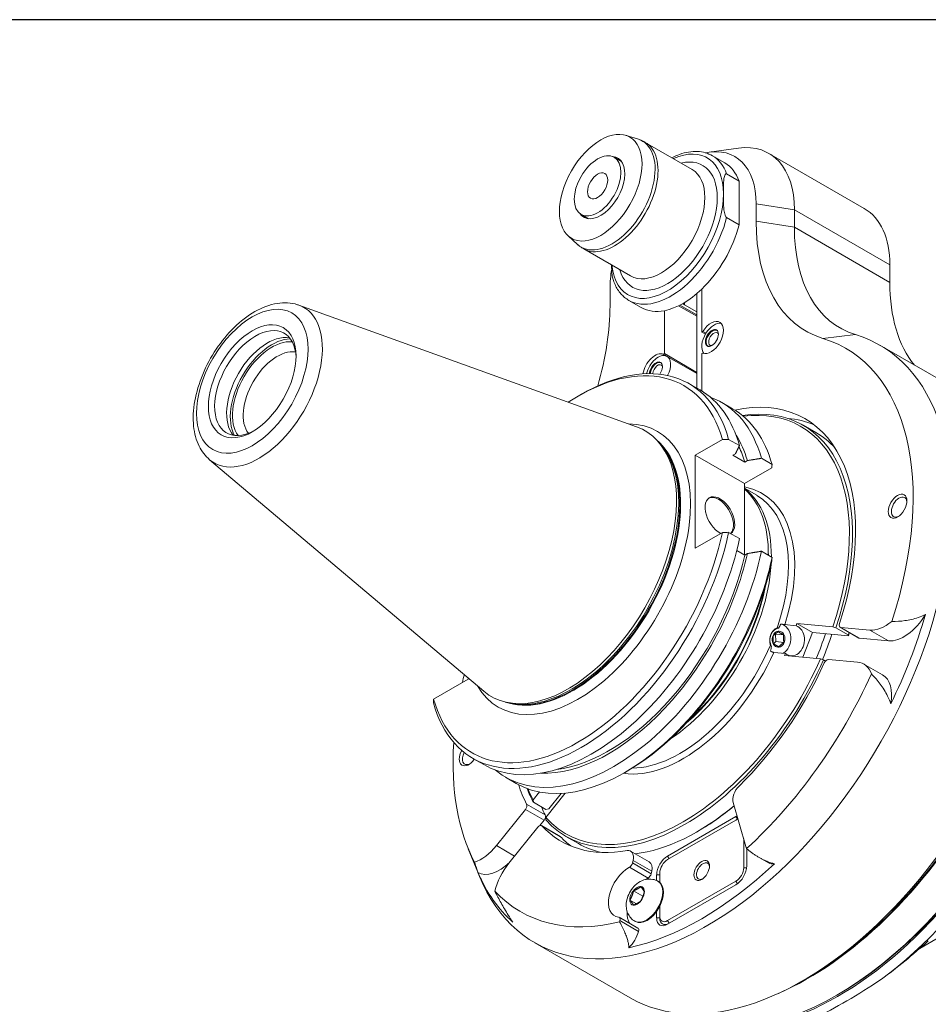
# Model space of a CAD drawing. Units: inches. Extents: x 0.6 to 26.9, y 0.6 to 20.6.
# Drawn here: x 21.9 to 25, y 17.3 to 20.6 of the extents above; entities that cross this region are included whole.
import ezdxf

# ---------------------------------------------------------------- set-up
doc = ezdxf.new("R2010")
doc.units = ezdxf.units.IN
doc.header["$LTSCALE"] = 2.5
doc.header["$MEASUREMENT"] = 0
doc.layers.get('0').update_dxf_attribs({"lineweight": 25})
doc.layers.add('L', color=7, linetype='Continuous', lineweight=18)

# ---------------------------------------------------------------- blocks, each defined once
blk = doc.blocks.new('Borders A PLAIN')
at = {"layer": 'L', "color": 7, "linetype": 'Continuous', "lineweight": 25}
blk.add_line((10.7492, 8.2483), (0.2492, 8.2483), dxfattribs=at)

msp = doc.modelspace()

# ---------------------------------------------------------------- linework, layer by layer
at = {"layer": 'L'}
for p, q in [((23.9691, 20.2322), (24.0104, 20.219)), ((24.1909, 20.1179), (24.0336, 20.2087)), ((24.2481, 20.1757), (24.3463, 20.1891)), ((23.9537, 20.144), (23.9289, 20.1584)), ((24.3008, 20.1396), (24.2591, 20.1638)), ((24.4486, 20.1716), (24.7692, 19.9865)), ((24.3067, 20.1026), (24.3485, 20.0785)), ((24.3485, 19.9319), (24.3485, 20.0785)), ((24.5343, 19.9823), (24.4059, 20.0022)), ((24.4059, 20.0022), (24.4059, 19.9434)), ((24.5343, 19.9823), (24.8548, 19.7973)), ((24.5343, 19.9235), (24.5343, 19.9823)), ((23.843, 19.9522), (23.8181, 19.9666)), ((24.3485, 19.9319), (24.3067, 19.956)), ((24.4059, 19.9434), (24.5343, 19.9235)), ((24.8548, 19.7384), (24.5343, 19.9235)), ((23.7743, 19.8948), (23.8064, 19.8657)), ((23.9842, 19.7599), (23.8269, 19.8507)), ((24.8548, 19.7384), (24.8548, 19.7973)), ((23.9153, 19.6601), (23.9153, 19.7189)), ((24.2232, 19.5712), (24.2232, 19.7156)), ((24.2068, 19.7007), (24.2068, 19.383)), ((22.8704, 19.6619), (24.0042, 19.2532)), ((24.0203, 19.6538), (23.9786, 19.6779)), ((24.1455, 19.6596), (24.2068, 19.6243)), ((24.1501, 19.662), (24.2068, 19.6293)), ((24.1658, 19.663), (24.1658, 19.6708)), ((24.2068, 19.6393), (24.1658, 19.663)), ((24.0979, 19.6432), (24.0979, 19.4989)), ((24.2269, 19.5734), (24.2232, 19.5712)), ((24.2232, 19.5712), (24.2355, 19.5642)), ((24.2269, 19.5734), (24.2374, 19.5673)), ((24.7394, 19.5629), (24.6295, 19.5503)), ((25.142, 19.3423), (24.8214, 19.5274)), ((24.0979, 19.4989), (24.0942, 19.4968)), ((24.1047, 19.4908), (24.0942, 19.4968)), ((24.2068, 19.4361), (24.0979, 19.4989)), ((24.2068, 19.4319), (24.1066, 19.4898)), ((24.2232, 19.4989), (24.2269, 19.501)), ((24.2232, 19.3734), (24.2232, 19.4989)), ((24.1811, 19.3979), (24.2175, 19.3768)), ((23.8075, 19.3559), (23.8178, 19.3619)), ((24.2911, 19.3343), (24.3269, 19.3136)), ((24.5644, 19.2581), (24.6062, 19.234)), ((24.0838, 19.1956), (24.0763, 19.204)), ((24.2924, 19.2107), (24.2012, 19.1581)), ((24.3134, 19.2109), (24.3498, 19.1899)), ((24.2012, 18.8458), (24.2012, 19.1581)), ((24.2012, 19.1581), (24.367, 19.0624)), ((24.3364, 19.1628), (24.3279, 19.1579)), ((24.3279, 19.1579), (24.3679, 19.1348)), ((22.5705, 19.1425), (23.4913, 18.3649)), ((24.3679, 19.1348), (24.3764, 19.1397)), ((24.4234, 19.1474), (24.4593, 19.1267)), ((24.459, 19.1155), (24.367, 19.0624)), ((24.367, 19.0624), (24.367, 18.823)), ((24.367, 19.0465), (24.4078, 19.023)), ((24.2012, 18.8458), (24.2924, 18.8984)), ((24.3498, 18.8776), (24.3134, 18.8986)), ((24.3679, 18.8224), (24.3408, 18.8381)), ((24.3764, 18.8274), (24.3679, 18.8224)), ((24.4593, 18.8144), (24.4234, 18.8351)), ((24.4469, 18.8216), (24.4469, 18.8264)), ((24.5017, 18.5885), (24.5403, 18.585)), ((24.5403, 18.585), (24.5431, 18.5922)), ((24.5431, 18.5922), (24.6638, 18.5814)), ((24.5431, 18.5922), (24.5953, 18.5621)), ((24.4711, 18.5569), (24.4704, 18.5573)), ((24.4979, 18.5545), (24.4711, 18.5569)), ((24.4723, 18.5315), (24.4711, 18.5569)), ((24.5953, 18.5621), (24.5631, 18.4791)), ((24.716, 18.5513), (24.5953, 18.5621)), ((24.6638, 18.5814), (24.6736, 18.578)), ((24.6736, 18.578), (24.7153, 18.5539)), ((24.6881, 18.5797), (24.7507, 18.5436)), ((24.6903, 18.5791), (24.7877, 18.5704)), ((24.7529, 18.5429), (24.6903, 18.5791)), ((24.7877, 18.5704), (24.8503, 18.5342)), ((24.4643, 18.5244), (24.4723, 18.5315)), ((24.4991, 18.5291), (24.4723, 18.5315)), ((24.7153, 18.5539), (24.716, 18.5513)), ((24.8503, 18.5342), (24.7529, 18.5429)), ((24.5041, 18.4918), (24.4656, 18.4953)), ((24.5013, 18.4846), (24.5041, 18.4918)), ((24.622, 18.4738), (24.5013, 18.4846)), ((24.6318, 18.4704), (24.622, 18.4738)), ((24.6388, 18.4663), (24.6318, 18.4704)), ((24.7459, 18.4628), (24.6485, 18.4715)), ((24.8302, 18.4199), (24.7676, 18.4561)), ((23.3225, 18.3384), (23.4389, 18.4056)), ((23.4389, 18.4092), (23.4389, 18.4056)), ((23.581, 18.3248), (23.57, 18.3271)), ((23.4545, 18.1394), (23.4909, 18.1184)), ((23.9732, 18.0967), (23.9637, 18.0912)), ((23.5645, 18.0759), (23.6004, 18.0552)), ((23.6574, 18.0004), (23.6782, 18.0264)), ((23.6581, 17.9917), (23.6574, 18.0004)), ((23.7647, 18.0226), (23.6991, 17.941)), ((23.7508, 18.0216), (23.7096, 17.9702)), ((23.5335, 17.8463), (23.6309, 17.9674)), ((23.6309, 17.9674), (23.6935, 17.9313)), ((23.6978, 17.9493), (23.6351, 17.9854)), ((23.6998, 17.9676), (23.6581, 17.9917)), ((23.7096, 17.9702), (23.6998, 17.9676)), ((24.3287, 17.9908), (24.3716, 17.8428)), ((23.6935, 17.9313), (23.6791, 17.9133)), ((23.6991, 17.941), (23.6998, 17.9323)), ((24.1084, 17.8113), (24.3381, 17.9439)), ((24.1084, 17.7992), (24.3381, 17.9318)), ((24.3381, 17.9439), (24.3433, 17.9348)), ((24.3433, 17.9348), (24.3381, 17.9318)), ((23.6727, 17.908), (23.5752, 17.7868)), ((23.6853, 17.9134), (23.7479, 17.8772)), ((23.7491, 17.8763), (23.6864, 17.9125)), ((24.2128, 17.8957), (24.2076, 17.8926)), ((23.7672, 17.8773), (23.8089, 17.8532)), ((24.3642, 17.8685), (24.3642, 17.7721)), ((23.4389, 17.8358), (23.4764, 17.7441)), ((23.5946, 17.811), (23.5335, 17.8463)), ((24.3746, 17.836), (24.3746, 17.7781)), ((23.9845, 17.8276), (24.0471, 17.7914)), ((23.9906, 17.7881), (23.9925, 17.7967)), ((23.9925, 17.7967), (24.0551, 17.7605)), ((24.1136, 17.8022), (24.1084, 17.8113)), ((24.4475, 17.7883), (24.4166, 17.8061)), ((23.9802, 17.7734), (24.0429, 17.7372)), ((24.0532, 17.752), (23.9906, 17.7881)), ((24.3742, 17.7721), (24.3642, 17.7721)), ((24.0551, 17.7605), (24.0532, 17.752)), ((24.0718, 17.7288), (24.0718, 17.748)), ((24.0718, 17.748), (24.0823, 17.748)), ((24.0823, 17.7224), (24.0823, 17.754)), ((24.0782, 17.7253), (24.0762, 17.7265)), ((24.3381, 17.7269), (24.1084, 17.5943)), ((24.3381, 17.7148), (24.1084, 17.5822)), ((24.3381, 17.7269), (24.3431, 17.7182)), ((23.9821, 17.6635), (24.0041, 17.6508)), ((23.9942, 17.6945), (24.0253, 17.6765)), ((24.0253, 17.6765), (24.0208, 17.6648)), ((24.0262, 17.677), (24.0253, 17.6765)), ((24.0943, 17.6886), (24.0943, 17.6898)), ((24.0823, 17.6094), (24.0823, 17.6426)), ((24.0086, 17.5695), (23.946, 17.6056)), ((24.0718, 17.6033), (24.0718, 17.6252)), ((24.0823, 17.6033), (24.0718, 17.6033)), ((24.0823, 17.6094), (24.0823, 17.6033)), ((23.9484, 17.5944), (24.011, 17.5582)), ((24.0007, 17.5911), (23.9986, 17.5923)), ((24.0405, 17.5955), (24.0395, 17.5949)), ((24.1136, 17.5853), (24.1084, 17.5943)), ((24.9556, 17.5012), (25.0792, 17.5725)), ((23.983, 17.335), (23.6625, 17.52)), ((24.5782, 17.4014), (24.5625, 17.3924)), ((24.6826, 17.3472), (24.6773, 17.3442))]:
    msp.add_line(p, q, dxfattribs=at)
for centre, major_axis, ratio in [((23.8839, 20.0564), (-0.0981, -0.17), 0.57735), ((23.8735, 20.0625), (-0.0554, -0.0959), 0.57735), ((23.8735, 20.0625), (-0.024, -0.0416), 0.57735), ((22.7137, 19.4061), (-0.1325, -0.2295), 0.57735), ((22.7137, 19.4061), (0.104, 0.1802), 0.57735), ((24.2573, 19.5516), (0.0155, 0.0269), 0.57735), ((24.8809, 18.9866), (0.0221, 0.0384), 0.57735), ((24.4813, 18.5395), (0.0024, 0.0269), 0.788675), ((24.2232, 17.7631), (0.0185, 0.032), 0.57735), ((24.0061, 17.6775), (-0.0173, -0.03), 0.57735)]:
    msp.add_ellipse(centre, major_axis=major_axis, ratio=ratio, dxfattribs=at)
for centre, major_axis, ratio, start_param, end_param in [((23.9212, 20.0349), (0.1028, 0.178), 0.57735, 3.016585, 6.408193), ((23.9303, 20.0297), (-0.1033, -0.179), 0.57735, 0, 3.141593), ((24.1084, 19.9269), (0.1329, 0.2301), 0.57735, 5.497787, 6.962859), ((24.1606, 19.8606), (0.1735, 0.3005), 0.57735, 5.497787, 6.756681), ((24.242, 19.8136), (0.2067, 0.358), 0.57735, 5.497787, 6.70372), ((23.8839, 20.0564), (0.0572, 0.0991), 0.57735, 2.873218, 6.55156), ((24.1084, 19.9269), (0.1181, 0.2046), 0.57735, 2.636232, 6.788546), ((24.1188, 19.9208), (0.1403, 0.2429), 0.57735, 5.82367, 6.283185), ((24.0875, 19.9389), (0.1033, 0.179), 0.57735, 3.141593, 6.283185), ((24.1606, 19.8967), (0.1403, 0.2429), 0.57735, 5.82367, 6.283185), ((24.1084, 19.9269), (-0.1329, -0.2301), 0.57735, 5.603511, 8.63938), ((24.5625, 19.6285), (0.2067, 0.358), 0.57735, 5.497787, 6.283185), ((24.1188, 19.9208), (-0.1403, -0.2429), 0.57735, 0, 2.030312), ((24.1606, 19.8967), (0.1403, 0.2429), 0.57735, 4.248279, 5.171904), ((24.9749, 20.2718), (-0.4023, -0.6968), 0.57735, 5.497787, 6.416298), ((25.0562, 20.2249), (-0.3691, -0.6393), 0.57735, 5.497787, 6.416298), ((24.1606, 19.8606), (-0.1735, -0.3005), 0.57735, 5.28474, 5.497787), ((24.1606, 19.8967), (-0.1403, -0.2429), 0.57735, 0.46411, 1.106687), ((25.3768, 20.0398), (-0.3691, -0.6393), 0.57735, 5.497787, 6.06954), ((22.736, 19.3932), (-0.1507, -0.2611), 0.57735, 6.179882, 9.528081), ((23.3463, 19.3316), (-0.4023, -0.6968), 0.57735, 1.973236, 2.356194), ((24.1606, 19.8967), (-0.1403, -0.2429), 0.57735, 0, 0.46411), ((22.7241, 19.4001), (-0.0967, -0.1674), 0.57735, 2.393687, 7.031091), ((24.2545, 19.5532), (0.0295, 0.0511), 0.57735, 3.204257, 7.791318), ((24.2594, 19.5504), (-0.0155, -0.0269), 0.57735, 3.208987, 6.215791), ((24.265, 19.5471), (0.0295, 0.0511), 0.57735, 0.177711, 1.508132), ((22.7643, 19.3769), (0.0967, 0.1674), 0.57735, 0.209445, 2.932148), ((22.7799, 19.3678), (0.0989, 0.1713), 0.57735, 0.328223, 2.813369), ((24.242, 18.5237), (0.5795, 1.0037), 0.57735, 2.721058, 6.416298), ((24.265, 19.5471), (-0.0295, -0.0511), 0.57735, 4.649725, 6.105475), ((24.2594, 19.5504), (0.0151, 0.0262), 0.57735, 6.173016, 9.534947), ((24.2636, 19.548), (-0.0122, -0.0211), 0.57735, 2.788802, 6.635976), ((24.1606, 18.5707), (0.5463, 0.9461), 0.57735, 5.062647, 6.416298), ((22.7799, 19.3678), (-0.0938, -0.1624), 0.57735, 3.389176, 6.035602), ((22.7979, 19.3575), (-0.0811, -0.1404), 0.57735, 3.36705, 6.057728), ((23.8075, 18.7746), (0.356, 0.6166), 0.57735, 5.769743, 7.133371), ((23.8178, 18.7686), (0.3633, 0.6292), 0.57735, 5.764152, 7.068583), ((24.0666, 19.4447), (0.0295, 0.0511), 0.57735, 0.062664, 2.14573), ((24.0771, 19.4386), (0.0295, 0.0511), 0.57735, 0.062664, 2.020945), ((24.0771, 19.4386), (0.0295, 0.0511), 0.57735, 4.788704, 6.345849), ((24.0694, 19.4431), (0.0155, 0.0269), 0.57735, 4.550809, 8.582192), ((24.0715, 19.4419), (0.0155, 0.0269), 0.57735, 0.067395, 2.253343), ((24.0715, 19.4419), (0.0151, 0.0262), 0.57735, 6.173016, 8.545893), ((24.0756, 19.4395), (0.0122, 0.0211), 0.57735, 5.930394, 8.532432), ((23.8542, 18.7476), (0.3633, 0.6292), 0.57735, 5.764152, 6.283185), ((23.9278, 18.7051), (0.3633, 0.6292), 0.57735, 5.764152, 6.384691), ((24.1606, 18.5707), (0.4097, 0.7096), 0.57735, 5.0628, 6.764192), ((23.9637, 18.6844), (0.3633, 0.6292), 0.57735, 5.764152, 6.283185), ((24.1658, 18.5677), (0.3986, 0.6904), 0.57735, 5.04833, 6.717325), ((24.1606, 18.5707), (0.3949, 0.684), 0.57735, 5.049025, 6.698624), ((23.8075, 18.7746), (0.2674, 0.4632), 0.57735, 2.822908, 6.60187), ((23.7743, 18.7937), (0.2578, 0.4465), 0.57735, 3.038289, 6.386489), ((24.6773, 18.2724), (0.5684, 0.9845), 0.57735, 3.141593, 6.283185), ((24.6826, 18.2693), (-0.5684, -0.9845), 0.57735, 6.278594, 9.42937), ((24.2232, 18.5345), (0.4097, 0.7096), 0.57735, 0.076519, 0.263348), ((23.911, 18.7148), (0.3427, 0.5936), 0.57735, 5.780564, 5.989088), ((24.2076, 18.5436), (0.3986, 0.6904), 0.57735, 6.102148, 6.283185), ((24.7139, 18.2513), (0.5684, 0.9845), 0.57735, 4.067381, 6.283185), ((23.7908, 18.7842), (0.2556, 0.4427), 0.57735, 3.244882, 6.179896), ((23.7882, 18.7857), (-0.2556, -0.4427), 0.57735, 0.133386, 3.008206), ((23.7839, 18.7882), (0.256, 0.4434), 0.57735, 3.332214, 6.092564), ((24.8025, 3.4762), (27.2578, 0), 0.57735, 1.58874, 1.58951), ((23.911, 18.7148), (0.3369, 0.5836), 0.57735, 5.785547, 5.907588), ((-2.8602, 19.4098), (27.3239, 0), 0.57735, 6.264531, 6.265241), ((24.2841, 18.9541), (-0.0352, 0.0609), 0.57735, 3.191327, 8.694245), ((24.2801, 18.9518), (0.0352, -0.0609), 0.57735, 0.153002, 3.084994), ((24.1606, 18.5707), (0.265, 0.459), 0.57735, 5.070832, 6.485419), ((24.0927, 18.6099), (0.2576, 0.4462), 0.57735, 5.487042, 6.21644), ((24.0823, 18.6159), (0.2578, 0.4465), 0.57735, 5.486342, 6.172658), ((24.1501, 18.5767), (0.2576, 0.4462), 0.57735, 5.034776, 6.283185), ((24.8861, 18.9836), (-0.0185, -0.032), 0.57735, 2.451776, 6.973002), ((23.8178, 18.7686), (-0.3633, -0.6292), 0.57735, 5.764152, 8.373015), ((23.8075, 18.7746), (-0.356, -0.6166), 0.57735, 5.769743, 8.367424), ((24.8025, 3.1639), (-27.2578, 0), 0.57735, 4.730332, 4.731103), ((24.5803, 18.3284), (0.5684, 0.9845), 0.57735, 3.803197, 5.621581), ((23.8542, 18.7476), (-0.3633, -0.6292), 0.57735, 0, 2.08983), ((23.9278, 18.7051), (-0.3633, -0.6292), 0.57735, 6.18168, 8.373015), ((23.911, 18.7148), (-0.3427, -0.5936), 0.57735, 0.294097, 2.073417), ((23.911, 18.7148), (-0.3369, -0.5836), 0.57735, 0.408594, 2.068434), ((23.9637, 18.6844), (-0.3633, -0.6292), 0.57735, 0, 2.08983), ((23.9732, 18.6789), (-0.3565, -0.6176), 0.57735, 0.785398, 2.084672), ((24.5625, 18.3387), (-0.5795, -1.0037), 0.57735, 0, 2.343751), ((24.0927, 18.6099), (0.2576, 0.4462), 0.57735, 3.996348, 5.42843), ((-2.8602, 19.0975), (27.3239, 0), 0.57735, 6.264531, 6.265241), ((24.5782, 18.3296), (-0.5684, -0.9845), 0.57735, 0.785398, 2.350585), ((24.6826, 18.2693), (-0.5647, -0.9781), 0.57735, 0.785398, 2.356194), ((24.0875, 18.6129), (-0.2541, -0.4402), 0.57735, 1.019102, 2.122491), ((24.0823, 18.6159), (-0.2578, -0.4465), 0.57735, 1.048649, 2.092943), ((24.9025, 18.6687), (-0.0738, -0.1279), 0.57735, 0.261799, 1.547869), ((24.2232, 18.5345), (0.5718, 0.9904), 0.57735, 4.829214, 5.119163), ((24.4813, 18.5395), (0.0046, 0.0515), 0.788675, 3.63582, 6.20843), ((24.6955, 18.5925), (-0.0074, -0.0128), 0.57735, 5.0628, 6.544985), ((24.8399, 18.7049), (-0.0738, -0.1279), 0.57735, 0.261799, 0.990175), ((24.4813, 18.5395), (0.0033, 0.0368), 0.788675, 0.117876, 1.219917), ((24.5274, 18.5354), (0.0046, 0.0515), 0.788675, 2.647366, 6.075653), ((24.2128, 18.5406), (0.3322, 0.5754), 0.57735, 4.92595, 5.063195), ((24.2232, 18.5345), (0.3396, 0.5881), 0.57735, 4.932256, 5.069245), ((24.2076, 18.5436), (-0.3986, -0.6904), 0.57735, 1.906738, 1.918413), ((24.2128, 18.5406), (-0.3949, -0.684), 0.57735, 1.907432, 1.921801), ((24.4813, 18.5395), (0.0033, 0.0368), 0.788675, 1.219917, 2.32196), ((24.7581, 18.5564), (-0.0074, -0.0128), 0.57735, 0, 0.261799), ((24.1606, 18.5707), (-0.265, -0.459), 0.57735, 0.22187, 1.735952), ((24.1501, 18.5767), (-0.2576, -0.4462), 0.57735, 0.328797, 1.772008), ((24.1606, 18.5707), (-0.3949, -0.684), 0.57735, 6.096222, 8.040945), ((24.1658, 18.5677), (-0.3986, -0.6904), 0.57735, 6.095528, 8.041639), ((24.1606, 18.5707), (-0.4097, -0.7096), 0.57735, 1.115955, 1.743984), ((24.6433, 18.458), (0.0074, 0.0128), 0.57735, 0.261799, 1.743984), ((24.6937, 18.3282), (0.0738, 0.1279), 0.57735, 5.816609, 6.544985), ((24.1606, 18.5707), (0.5463, 0.9461), 0.57735, 4.206853, 4.885729), ((24.1606, 18.5707), (-0.5463, -0.9461), 0.57735, 5.185327, 5.211867), ((24.7564, 18.2921), (0.0738, 0.1279), 0.57735, 5.258915, 6.283185), ((50.5755, 18.044), (-27.2578, 0), 0.57735, 6.264471, 6.265242), ((24.1606, 18.5707), (-0.5463, -0.9461), 0.57735, 5.422722, 5.932927), ((23.4403, 18.1548), (-0.0221, -0.0384), 0.57735, 4.755953, 7.712802), ((23.4455, 18.1518), (-0.0185, -0.032), 0.57735, 4.811908, 6.973002), ((24.1606, 18.5707), (-0.4097, -0.7096), 0.57735, 5.802179, 5.932774), ((24.1658, 18.5677), (-0.3986, -0.6904), 0.57735, 5.849046, 5.947244), ((24.1606, 18.5707), (-0.3949, -0.684), 0.57735, 5.867746, 5.94655), ((24.3588, 18.0181), (-0.0221, -0.0384), 0.57735, 4.257548, 5.77704), ((23.6257, 17.9749), (0.0074, 0.0128), 0.57735, 4.45059, 5.932774), ((24.2232, 18.5345), (-0.4097, -0.7096), 0.57735, 5.876872, 5.932774), ((24.2076, 18.5436), (-0.3986, -0.6904), 0.57735, 0.408705, 1.007484), ((24.2128, 18.5406), (-0.3949, -0.684), 0.57735, 0.785398, 1.00053), ((23.6883, 17.9387), (0.0074, 0.0128), 0.57735, 4.45059, 5.932774), ((24.3381, 17.9017), (0.0258, 0.0448), 0.57735, 0.684306, 0.785398), ((24.3381, 17.9017), (-0.0185, -0.032), 0.57735, 3.659701, 3.926991), ((24.3433, 17.8987), (0.0221, 0.0384), 0.57735, 0.740142, 0.785398), ((23.6779, 17.9006), (0.0074, 0.0128), 0.57735, 6.109997, 7.592182), ((24.1606, 18.5707), (-0.4097, -0.7096), 0.57735, 6.109997, 6.738026), ((23.7405, 17.8645), (0.0074, 0.0128), 0.57735, 6.109997, 6.283185), ((24.2232, 18.5345), (-0.4097, -0.7096), 0.57735, 6.109997, 6.206667), ((23.4813, 17.9205), (0.0738, 0.1279), 0.57735, 3.722214, 4.45059), ((24.2076, 18.5436), (-0.3986, -0.6904), 0.57735, 0, 0.181038), ((23.9624, 17.7893), (0.0221, 0.0384), 0.57735, 5.218534, 6.738026), ((24.4218, 17.8884), (-0.0369, -0.0639), 0.57735, 5.77704, 5.911495), ((24.1084, 17.7691), (0.0258, 0.0448), 0.57735, 0.785398, 2.356194), ((24.1084, 17.7691), (-0.0185, -0.032), 0.57735, 3.926991, 5.497787), ((23.5439, 17.8843), (-0.0738, -0.1279), 0.57735, 0.022927, 1.110605), ((23.6274, 17.7126), (-0.0738, -0.1279), 0.57735, 4.45059, 5.178965), ((23.9779, 17.6937), (-0.048, -0.0831), 0.57735, 3.892675, 6.543302), ((24.2232, 18.5345), (0.5718, 0.9904), 0.57735, 3.620046, 4.233936), ((23.9806, 17.7856), (0.0074, 0.0128), 0.57735, 3.892675, 5.218534), ((24.025, 17.7531), (0.0221, 0.0384), 0.57735, 5.218534, 6.283185), ((24.2274, 17.7606), (-0.0155, -0.0269), 0.57735, 2.447402, 6.977376), ((24.3381, 17.757), (-0.0258, -0.0448), 0.57735, 0.785398, 2.356194), ((24.3381, 17.757), (0.0185, 0.032), 0.57735, 3.926991, 5.497787), ((24.4844, 17.8522), (-0.0369, -0.0639), 0.57735, 0, 0.456898), ((24.2232, 18.5345), (-0.5718, -0.9904), 0.57735, 5.876411, 6.166361), ((24.0405, 17.6576), (-0.048, -0.0831), 0.57735, 3.892675, 4.004628), ((24.0432, 17.7495), (-0.0074, -0.0128), 0.57735, 0.751082, 2.076942), ((24.0374, 17.6594), (0.0388, 0.0671), 0.57735, 3.141593, 6.283185), ((24.0395, 17.6582), (0.0388, 0.0671), 0.57735, 3.141593, 6.283185), ((24.1606, 18.5707), (-0.5463, -0.9461), 0.57735, 6.109845, 6.788721), ((24.0405, 17.6576), (0.038, 0.0658), 0.57735, 4.816399, 5.497787), ((24.0405, 17.6576), (-0.038, -0.0658), 0.57735, 1.407229, 1.674806), ((25.2306, 17.9529), (-0.502, -0.8694), 0.57735, 0.012058, 1.558739), ((25.2411, 17.9469), (-0.502, -0.8694), 0.57735, 0.012058, 1.558739), ((23.9386, 17.5929), (0.0074, 0.0128), 0.57735, 5.14642, 6.540776), ((24.0405, 17.6576), (-0.048, -0.0831), 0.57735, 5.42015, 6.004015), ((24.0405, 17.6576), (0.038, 0.0658), 0.57735, 3.926991, 4.548822), ((24.1084, 17.6244), (-0.0258, -0.0448), 0.57735, 5.497787, 7.068583), ((24.1084, 17.6244), (-0.0185, -0.032), 0.57735, 5.497787, 7.068583), ((24.1136, 17.6214), (-0.0221, -0.0384), 0.57735, 5.497787, 7.068583), ((25.2784, 17.9254), (-0.502, -0.8694), 0.57735, 0.012058, 1.558739), ((23.8994, 17.5868), (0.0369, 0.0639), 0.57735, 5.084079, 5.14642), ((24.0012, 17.5567), (0.0074, 0.0128), 0.57735, 5.14642, 6.283185), ((25.3055, 17.9097), (-0.513, -0.8886), 0.57735, 0.032915, 1.537881), ((23.962, 17.5507), (-0.0369, -0.0639), 0.57735, 1.113898, 2.004828), ((24.9251, 17.8803), (-0.5517, -0.6141), 0.352567, 1.029496, 1.296576), ((25.0036, 18.084), (0.8029, 0.8445), 0.349506, 3.870661, 4.151441)]:
    msp.add_ellipse(centre, major_axis=major_axis, ratio=ratio, start_param=start_param, end_param=end_param, dxfattribs=at)
for points, knots in [([(24.0104, 20.219), (24.012, 20.2185), (24.0136, 20.2179), (24.0167, 20.2167), (24.0183, 20.2161), (24.0214, 20.2148), (24.023, 20.2141), (24.0261, 20.2127), (24.0276, 20.2119), (24.0306, 20.2104), (24.0321, 20.2095), (24.0336, 20.2087)], [5.3727798, 5.3727798, 5.3727798, 5.3727798, 5.3977813, 5.3977813, 5.4227827, 5.4227827, 5.4477842, 5.4477842, 5.4727857, 5.4727857, 5.4977871, 5.4977871, 5.4977871, 5.4977871]), ([(24.2591, 20.1638), (24.2441, 20.1724), (24.2269, 20.1772), (24.1896, 20.1789), (24.1693, 20.1755), (24.1404, 20.1651), (24.1318, 20.1613), (24.1232, 20.157)], [0.7853982, 0.7853982, 0.7853982, 0.7853982, 1.0757229, 1.0757229, 1.3831209, 1.3831209, 1.5118891, 1.5118891, 1.5118891, 1.5118891]), ([(24.3067, 20.1026), (24.3064, 20.1028), (24.306, 20.103), (24.3053, 20.1031), (24.3048, 20.1031), (24.3033, 20.1028), (24.3024, 20.1018), (24.3005, 20.0989), (24.2998, 20.0968), (24.2986, 20.0921), (24.2982, 20.0897), (24.2971, 20.0819), (24.2968, 20.0762), (24.2962, 20.0588), (24.2963, 20.0465), (24.2963, 20.0353)], [-1.8571612, -1.8571612, -1.8571612, -1.8571612, -1.8471555, -1.8471555, -1.8352644, -1.8352644, -1.7951687, -1.7951687, -1.7255361, -1.7255361, -1.6559034, -1.6559034, -1.5166381, -1.5166381, -1.2381075, -1.2381075, -1.2381075, -1.2381075]), ([(24.2963, 20.0353), (24.2963, 20.0242), (24.2962, 20.012), (24.2968, 19.9939), (24.2971, 19.9879), (24.2982, 19.9789), (24.2986, 19.9759), (24.2998, 19.9699), (24.3005, 19.9668), (24.3024, 19.9619), (24.3033, 19.9598), (24.3048, 19.9577), (24.3053, 19.9572), (24.306, 19.9565), (24.3064, 19.9562), (24.3067, 19.956)], [-1.2381075, -1.2381075, -1.2381075, -1.2381075, -0.9595768, -0.9595768, -0.8203115, -0.8203115, -0.7506788, -0.7506788, -0.6810462, -0.6810462, -0.6409505, -0.6409505, -0.6290594, -0.6290594, -0.6190537, -0.6190537, -0.6190537, -0.6190537]), ([(23.8269, 19.8507), (23.8254, 19.8515), (23.824, 19.8524), (23.8211, 19.8543), (23.8197, 19.8552), (23.8169, 19.8572), (23.8155, 19.8582), (23.8128, 19.8602), (23.8115, 19.8613), (23.8089, 19.8634), (23.8076, 19.8646), (23.8064, 19.8657)], [2.3561945, 2.3561945, 2.3561945, 2.3561945, 2.381196, 2.381196, 2.4061974, 2.4061974, 2.4311989, 2.4311989, 2.4562004, 2.4562004, 2.4812018, 2.4812018, 2.4812018, 2.4812018]), ([(23.9251, 19.7488), (23.9244, 19.7512), (23.9238, 19.7536), (23.9228, 19.7589), (23.9224, 19.7619), (23.9213, 19.7709), (23.921, 19.7769), (23.9206, 19.7875), (23.9205, 19.7921), (23.9205, 19.7967)], [-1.779394, -1.779394, -1.779394, -1.779394, -1.7255361, -1.7255361, -1.6559034, -1.6559034, -1.5166381, -1.5166381, -1.4111119, -1.4111119, -1.4111119, -1.4111119]), ([(23.9252, 19.7488), (23.9271, 19.7426), (23.9294, 19.7366), (23.9347, 19.7252), (23.9376, 19.7197), (23.9441, 19.7094), (23.9477, 19.7046), (23.9555, 19.6957), (23.9598, 19.6916), (23.9688, 19.6841), (23.9735, 19.6808), (23.9786, 19.6779)], [3.4403087, 3.4403087, 3.4403087, 3.4403087, 3.5376451, 3.5376451, 3.6349815, 3.6349815, 3.732318, 3.732318, 3.8296544, 3.8296544, 3.9269908, 3.9269908, 3.9269908, 3.9269908]), ([(22.5705, 19.1425), (22.5558, 19.1549), (22.544, 19.1706), (22.5254, 19.2084), (22.5194, 19.2311), (22.5141, 19.282), (22.5155, 19.3106), (22.5259, 19.3694), (22.535, 19.3997), (22.5595, 19.4587), (22.5749, 19.4873), (22.6106, 19.5406), (22.6308, 19.5651), (22.6747, 19.608), (22.6982, 19.6262), (22.747, 19.654), (22.7722, 19.6636), (22.8208, 19.6714), (22.8443, 19.6703), (22.8674, 19.6629), (22.8689, 19.6624), (22.8704, 19.6619)], [2.459498, 2.459498, 2.459498, 2.459498, 2.724714, 2.724714, 3.027984, 3.027984, 3.364799, 3.364799, 3.705168, 3.705168, 4.042387, 4.042387, 4.37907, 4.37907, 4.718352, 4.718352, 5.058547, 5.058547, 5.372889, 5.372889, 5.394484, 5.394484, 5.394484, 5.394484]), ([(24.1594, 19.667), (24.1597, 19.6667), (24.1601, 19.6665), (24.1605, 19.6663), (24.1613, 19.6657), (24.1622, 19.6651), (24.1631, 19.6646), (24.164, 19.664), (24.1649, 19.6635), (24.1658, 19.663)], [0.8258954, 0.8258954, 0.8258954, 0.8258954, 0.8571429, 0.8571429, 0.8571429, 0.9285714, 0.9285714, 0.9285714, 1, 1, 1, 1]), ([(24.8611, 18.5991), (24.8764, 18.5991), (24.8913, 18.6), (24.9199, 18.604), (24.9353, 18.6072), (24.9586, 18.6153), (24.9669, 18.619), (24.9746, 18.6232)], [-3.80362, -3.80362, -3.80362, -3.80362, -3.5013393, -3.5013393, -3.1990051, -3.1990051, -3.0191765, -3.0191765, -3.0191765, -3.0191765]), ([(24.5017, 18.5885), (24.5015, 18.5885), (24.5012, 18.5885), (24.5009, 18.5885), (24.5006, 18.5886), (24.5003, 18.5886), (24.5, 18.5887), (24.4997, 18.5887), (24.4994, 18.5887), (24.4991, 18.5888), (24.4988, 18.5888), (24.4984, 18.5889), (24.4981, 18.589), (24.4977, 18.589), (24.4974, 18.5891), (24.497, 18.5891), (24.4967, 18.5892), (24.4963, 18.5893), (24.496, 18.5893), (24.4956, 18.5894), (24.4952, 18.5895), (24.4948, 18.5895), (24.4944, 18.5896), (24.4941, 18.5897), (24.4937, 18.5897), (24.4933, 18.5898), (24.4929, 18.5899), (24.4925, 18.59), (24.4921, 18.59), (24.4917, 18.5901), (24.4913, 18.5902), (24.4909, 18.5902), (24.4905, 18.5903), (24.4901, 18.5904), (24.4897, 18.5904), (24.4893, 18.5905), (24.4889, 18.5906)], [0, 0, 0, 0, 0.083333, 0.083333, 0.083333, 0.166667, 0.166667, 0.166667, 0.25, 0.25, 0.25, 0.333333, 0.333333, 0.333333, 0.416667, 0.416667, 0.416667, 0.5, 0.5, 0.5, 0.583333, 0.583333, 0.583333, 0.666667, 0.666667, 0.666667, 0.75, 0.75, 0.75, 0.833333, 0.833333, 0.833333, 0.916667, 0.916667, 0.916667, 1, 1, 1, 1]), ([(24.4761, 18.577), (24.4755, 18.5768), (24.4749, 18.5766), (24.4743, 18.5764), (24.4737, 18.5761), (24.4731, 18.5758), (24.4725, 18.5755), (24.4719, 18.5752), (24.4713, 18.5749), (24.4707, 18.5745), (24.4701, 18.5741), (24.4696, 18.5738), (24.469, 18.5734), (24.4684, 18.5729), (24.4679, 18.5725), (24.4673, 18.572), (24.4667, 18.5716), (24.4662, 18.5711), (24.4657, 18.5706), (24.4651, 18.5701), (24.4646, 18.5696), (24.4641, 18.569), (24.4636, 18.5685), (24.4631, 18.5679), (24.4626, 18.5673), (24.4621, 18.5667), (24.4616, 18.5661), (24.4611, 18.5654), (24.4606, 18.5648), (24.4602, 18.5641), (24.4598, 18.5635), (24.4593, 18.5628), (24.4589, 18.5621), (24.4585, 18.5614), (24.4581, 18.5607), (24.4577, 18.5599), (24.4573, 18.5592), (24.4569, 18.5585), (24.4566, 18.5577), (24.4562, 18.5569), (24.4559, 18.5562), (24.4555, 18.5554), (24.4552, 18.5546)], [0, 0, 0, 0, 0.071429, 0.071429, 0.071429, 0.142857, 0.142857, 0.142857, 0.214286, 0.214286, 0.214286, 0.285714, 0.285714, 0.285714, 0.357143, 0.357143, 0.357143, 0.428571, 0.428571, 0.428571, 0.5, 0.5, 0.5, 0.571429, 0.571429, 0.571429, 0.642857, 0.642857, 0.642857, 0.714286, 0.714286, 0.714286, 0.785714, 0.785714, 0.785714, 0.857143, 0.857143, 0.857143, 0.928571, 0.928571, 0.928571, 1, 1, 1, 1]), ([(24.4552, 18.5546), (24.4549, 18.5538), (24.4546, 18.553), (24.4544, 18.5522), (24.4541, 18.5514), (24.4538, 18.5505), (24.4536, 18.5497), (24.4534, 18.5489), (24.4532, 18.548), (24.453, 18.5472), (24.4528, 18.5464), (24.4526, 18.5455), (24.4525, 18.5447), (24.4523, 18.5438), (24.4522, 18.5429), (24.4521, 18.5421), (24.4519, 18.5412), (24.4519, 18.5404), (24.4518, 18.5395), (24.4517, 18.5387), (24.4517, 18.5378), (24.4516, 18.537), (24.4516, 18.5361), (24.4516, 18.5353), (24.4516, 18.5344), (24.4516, 18.5336), (24.4517, 18.5327), (24.4517, 18.5319), (24.4518, 18.5311), (24.4519, 18.5303), (24.452, 18.5294), (24.452, 18.5286), (24.4522, 18.5278), (24.4523, 18.527), (24.4524, 18.5262), (24.4526, 18.5254), (24.4528, 18.5247), (24.4529, 18.5239), (24.4531, 18.5231), (24.4534, 18.5224), (24.4536, 18.5216), (24.4538, 18.5209), (24.4541, 18.5202)], [0, 0, 0, 0, 0.071429, 0.071429, 0.071429, 0.142857, 0.142857, 0.142857, 0.214286, 0.214286, 0.214286, 0.285714, 0.285714, 0.285714, 0.357143, 0.357143, 0.357143, 0.428571, 0.428571, 0.428571, 0.5, 0.5, 0.5, 0.571429, 0.571429, 0.571429, 0.642857, 0.642857, 0.642857, 0.714286, 0.714286, 0.714286, 0.785714, 0.785714, 0.785714, 0.857143, 0.857143, 0.857143, 0.928571, 0.928571, 0.928571, 1, 1, 1, 1]), ([(24.4538, 18.5), (24.4541, 18.4997), (24.4545, 18.4995), (24.4548, 18.4993), (24.4551, 18.4991), (24.4555, 18.4989), (24.4558, 18.4987), (24.4562, 18.4985), (24.4565, 18.4983), (24.4569, 18.4981), (24.4572, 18.4979), (24.4576, 18.4977), (24.4579, 18.4976), (24.4583, 18.4974), (24.4586, 18.4972), (24.459, 18.4971), (24.4593, 18.4969), (24.4597, 18.4968), (24.46, 18.4967), (24.4603, 18.4965), (24.4607, 18.4964), (24.461, 18.4963), (24.4614, 18.4962), (24.4617, 18.4961), (24.462, 18.496), (24.4623, 18.4959), (24.4627, 18.4958), (24.463, 18.4957), (24.4633, 18.4956), (24.4636, 18.4956), (24.4639, 18.4955), (24.4642, 18.4954), (24.4645, 18.4954), (24.4648, 18.4954), (24.465, 18.4953), (24.4653, 18.4953), (24.4656, 18.4953)], [0, 0, 0, 0, 0.083333, 0.083333, 0.083333, 0.166667, 0.166667, 0.166667, 0.25, 0.25, 0.25, 0.333333, 0.333333, 0.333333, 0.416667, 0.416667, 0.416667, 0.5, 0.5, 0.5, 0.583333, 0.583333, 0.583333, 0.666667, 0.666667, 0.666667, 0.75, 0.75, 0.75, 0.833333, 0.833333, 0.833333, 0.916667, 0.916667, 0.916667, 1, 1, 1, 1]), ([(24.8578, 18.3221), (24.8552, 18.331), (24.8517, 18.3399), (24.8406, 18.3631), (24.8318, 18.3769), (24.8139, 18.4006), (24.8038, 18.4122), (24.7929, 18.4232)], [-2.0026459, -2.0026459, -2.0026459, -2.0026459, -1.8228173, -1.8228173, -1.5204831, -1.5204831, -1.2182023, -1.2182023, -1.2182023, -1.2182023]), ([(24.374, 17.8366), (24.377, 17.834), (24.38, 17.8315), (24.383, 17.8292), (24.386, 17.8268), (24.389, 17.8245), (24.392, 17.8223), (24.3949, 17.8201), (24.3979, 17.818), (24.4009, 17.816), (24.4038, 17.814), (24.4068, 17.8121), (24.4097, 17.8103), (24.4126, 17.8085), (24.4154, 17.8068), (24.4182, 17.8052), (24.421, 17.8036), (24.4238, 17.8021), (24.4265, 17.8008), (24.4291, 17.7994), (24.4318, 17.7981), (24.4343, 17.7969), (24.4369, 17.7957), (24.4394, 17.7946), (24.4418, 17.7936), (24.4442, 17.7926), (24.4466, 17.7917), (24.4489, 17.7909), (24.4512, 17.7901), (24.4534, 17.7893), (24.4555, 17.7886), (24.4577, 17.788), (24.4598, 17.7874), (24.4618, 17.7868), (24.4638, 17.7863), (24.4657, 17.7859), (24.4676, 17.7855)], [0, 0, 0, 0, 0.083333, 0.083333, 0.083333, 0.166667, 0.166667, 0.166667, 0.25, 0.25, 0.25, 0.333333, 0.333333, 0.333333, 0.416667, 0.416667, 0.416667, 0.5, 0.5, 0.5, 0.583333, 0.583333, 0.583333, 0.666667, 0.666667, 0.666667, 0.75, 0.75, 0.75, 0.833333, 0.833333, 0.833333, 0.916667, 0.916667, 0.916667, 1, 1, 1, 1]), ([(23.4718, 17.7555), (23.4718, 17.7558), (23.4715, 17.7568), (23.4701, 17.7613), (23.4686, 17.766), (23.4649, 17.7765), (23.4627, 17.7829), (23.46, 17.7902)], [-2.0026459, -2.0026459, -2.0026459, -2.0026459, -1.8228173, -1.8228173, -1.5204831, -1.5204831, -1.2182023, -1.2182023, -1.2182023, -1.2182023]), ([(23.9986, 17.5923), (23.9933, 17.5953), (23.9886, 17.5993), (23.9805, 17.6084), (23.9774, 17.6135), (23.9724, 17.6248), (23.9709, 17.6309), (23.9692, 17.6444), (23.9695, 17.6515), (23.972, 17.6668), (23.9745, 17.6748), (23.9814, 17.69), (23.9859, 17.6973), (23.9966, 17.7106), (24.0029, 17.7167), (24.0175, 17.7266), (24.0257, 17.7307), (24.0426, 17.7342), (24.0505, 17.7345), (24.0646, 17.7319), (24.0706, 17.7297), (24.0762, 17.7265)], [2.356194, 2.356194, 2.356194, 2.356194, 2.548194, 2.548194, 2.754408, 2.754408, 3.005615, 3.005615, 3.339634, 3.339634, 3.758117, 3.758117, 4.191652, 4.191652, 4.625462, 4.625462, 5.024735, 5.024735, 5.298603, 5.298603, 5.497787, 5.497787, 5.497787, 5.497787]), ([(23.5283, 17.6931), (23.5352, 17.6797), (23.5423, 17.6665), (23.5567, 17.6407), (23.5649, 17.6265), (23.5784, 17.6048), (23.5835, 17.5968), (23.5886, 17.5893)], [-3.803908, -3.803908, -3.803908, -3.803908, -3.5016272, -3.5016272, -3.199293, -3.199293, -3.0194644, -3.0194644, -3.0194644, -3.0194644]), ([(23.9789, 17.5033), (23.9788, 17.5047), (23.9787, 17.5062), (23.9785, 17.5078), (23.9783, 17.5094), (23.9781, 17.5111), (23.9778, 17.5128), (23.9776, 17.5146), (23.9772, 17.5164), (23.9768, 17.5183), (23.9764, 17.5203), (23.976, 17.5223), (23.9754, 17.5244), (23.9749, 17.5265), (23.9743, 17.5287), (23.9736, 17.5309), (23.973, 17.5332), (23.9722, 17.5356), (23.9714, 17.538), (23.9706, 17.5405), (23.9696, 17.543), (23.9686, 17.5457), (23.9676, 17.5483), (23.9666, 17.551), (23.9654, 17.5538), (23.9642, 17.5566), (23.963, 17.5595), (23.9616, 17.5624), (23.9603, 17.5653), (23.9588, 17.5683), (23.9573, 17.5714), (23.9558, 17.5744), (23.9542, 17.5775), (23.9525, 17.5806), (23.9508, 17.5838), (23.949, 17.587), (23.9472, 17.5902)], [0, 0, 0, 0, 0.083333, 0.083333, 0.083333, 0.166667, 0.166667, 0.166667, 0.25, 0.25, 0.25, 0.333333, 0.333333, 0.333333, 0.416667, 0.416667, 0.416667, 0.5, 0.5, 0.5, 0.583333, 0.583333, 0.583333, 0.666667, 0.666667, 0.666667, 0.75, 0.75, 0.75, 0.833333, 0.833333, 0.833333, 0.916667, 0.916667, 0.916667, 1, 1, 1, 1])]:
    msp.add_open_spline(points, degree=3, knots=knots, dxfattribs=at)
for points, weights in [([(24.3498, 19.1899), (24.3429, 19.1759), (24.3364, 19.1628)], [1.02808418266, 1.03145588723, 1.03389068892]), ([(24.3764, 19.1397), (24.3992, 19.1434), (24.4234, 19.1474)], [1.03388806433, 1.03135373952, 1.02788317449]), ([(24.4234, 18.8351), (24.3992, 18.8311), (24.3764, 18.8274)], [1.02788317449, 1.03135373952, 1.03388806433])]:
    msp.add_rational_spline(points, weights, degree=2, dxfattribs=at)
for points in [[(24.4812, 18.5763), (24.4838, 18.581), (24.4864, 18.5858), (24.4889, 18.5906)], [(24.4798, 18.5649), (24.4794, 18.5646), (24.4785, 18.564), (24.4773, 18.5631), (24.4761, 18.5621), (24.475, 18.5612), (24.4738, 18.5603), (24.4727, 18.5594), (24.4716, 18.5585), (24.4706, 18.5575), (24.4696, 18.5566), (24.4685, 18.5557), (24.4676, 18.5547), (24.4666, 18.5538), (24.4657, 18.5529), (24.4647, 18.5519), (24.4638, 18.551), (24.4632, 18.5503), (24.4629, 18.55)], [(24.4812, 18.5763), (24.481, 18.5764), (24.4807, 18.5766), (24.4802, 18.5768), (24.4798, 18.577), (24.4793, 18.5772), (24.4788, 18.5773), (24.4783, 18.5773), (24.4778, 18.5773), (24.4773, 18.5773), (24.4767, 18.5772), (24.4763, 18.5771), (24.4761, 18.577)], [(24.4979, 18.5545), (24.4974, 18.5547), (24.4965, 18.5552), (24.4952, 18.5559), (24.494, 18.5565), (24.4927, 18.5572), (24.4915, 18.5578), (24.4904, 18.5585), (24.4892, 18.5591), (24.4881, 18.5598), (24.487, 18.5604), (24.4859, 18.5611), (24.4848, 18.5617), (24.4838, 18.5624), (24.4828, 18.563), (24.4818, 18.5636), (24.4808, 18.5643), (24.4801, 18.5647), (24.4798, 18.5649)], [(24.4629, 18.55), (24.4629, 18.5494), (24.4628, 18.5484), (24.4627, 18.5468), (24.4627, 18.5452), (24.4627, 18.5436), (24.4626, 18.5421), (24.4627, 18.5405), (24.4627, 18.5389), (24.4628, 18.5374), (24.4628, 18.5358), (24.463, 18.5342), (24.4631, 18.5326), (24.4633, 18.531), (24.4634, 18.5295), (24.4636, 18.5279), (24.4639, 18.5262), (24.464, 18.5251), (24.4641, 18.5246)], [(24.4641, 18.5246), (24.4645, 18.5244), (24.4651, 18.5239), (24.4661, 18.5233), (24.4671, 18.5226), (24.4681, 18.522), (24.4692, 18.5214), (24.4702, 18.5207), (24.4713, 18.5201), (24.4724, 18.5194), (24.4735, 18.5188), (24.4747, 18.5181), (24.4759, 18.5175), (24.4771, 18.5168), (24.4783, 18.5162), (24.4796, 18.5155), (24.4809, 18.5148), (24.4818, 18.5144), (24.4822, 18.5141)], [(24.4822, 18.5141), (24.4825, 18.5145), (24.4831, 18.5151), (24.484, 18.5161), (24.485, 18.517), (24.4859, 18.518), (24.4869, 18.5189), (24.4878, 18.5198), (24.4888, 18.5208), (24.4899, 18.5217), (24.4909, 18.5226), (24.492, 18.5235), (24.4931, 18.5245), (24.4943, 18.5254), (24.4954, 18.5263), (24.4966, 18.5272), (24.4978, 18.5282), (24.4987, 18.5288), (24.4991, 18.5291)], [(24.4991, 18.5291), (24.499, 18.5297), (24.4988, 18.5308), (24.4986, 18.5324), (24.4984, 18.534), (24.4982, 18.5356), (24.498, 18.5371), (24.4979, 18.5387), (24.4978, 18.5403), (24.4977, 18.5419), (24.4976, 18.5434), (24.4976, 18.545), (24.4976, 18.5466), (24.4976, 18.5481), (24.4976, 18.5497), (24.4977, 18.5513), (24.4978, 18.5529), (24.4978, 18.554), (24.4979, 18.5545)], [(24.4538, 18.5), (24.4552, 18.5054), (24.4566, 18.5109), (24.4579, 18.5163)], [(24.4541, 18.5202), (24.4541, 18.5199), (24.4543, 18.5195), (24.4546, 18.5189), (24.4549, 18.5184), (24.4553, 18.518), (24.4556, 18.5176), (24.456, 18.5173), (24.4565, 18.517), (24.4569, 18.5167), (24.4574, 18.5165), (24.4577, 18.5164), (24.4579, 18.5163)], [(23.9942, 17.6945), (23.9947, 17.6948), (23.9959, 17.6952), (23.9976, 17.6959), (23.9992, 17.6966), (24.0007, 17.6974), (24.0023, 17.6981), (24.0038, 17.6988), (24.0053, 17.6996), (24.0067, 17.7004), (24.0081, 17.7012), (24.0095, 17.7021), (24.0108, 17.7029), (24.0121, 17.7038), (24.0134, 17.7047), (24.0146, 17.7056), (24.0159, 17.7065), (24.0171, 17.7075), (24.0179, 17.7081), (24.0183, 17.7085)], [(24.0183, 17.7085), (24.0186, 17.7081), (24.0193, 17.7073), (24.0202, 17.7061), (24.0211, 17.705), (24.022, 17.7039), (24.0228, 17.7028), (24.0236, 17.7018), (24.0244, 17.7007), (24.0251, 17.6997), (24.0258, 17.6987), (24.0265, 17.6977), (24.0271, 17.6968), (24.0277, 17.6958), (24.0283, 17.6949), (24.0288, 17.694), (24.0294, 17.6931), (24.0299, 17.6922), (24.0302, 17.6916), (24.0303, 17.6913)], [(23.9821, 17.6635), (23.9824, 17.664), (23.9831, 17.6652), (23.984, 17.6669), (23.985, 17.6686), (23.9858, 17.6704), (23.9867, 17.6721), (23.9875, 17.6738), (23.9882, 17.6756), (23.989, 17.6774), (23.9897, 17.6792), (23.9903, 17.6811), (23.991, 17.6829), (23.9916, 17.6848), (23.9921, 17.6867), (23.9927, 17.6886), (23.9932, 17.6905), (23.9937, 17.6925), (23.994, 17.6938), (23.9942, 17.6945)], [(23.9942, 17.6463), (23.994, 17.6466), (23.9937, 17.6472), (23.9932, 17.6481), (23.9927, 17.649), (23.9921, 17.6499), (23.9916, 17.6508), (23.991, 17.6518), (23.9903, 17.6527), (23.9897, 17.6537), (23.989, 17.6547), (23.9882, 17.6557), (23.9875, 17.6568), (23.9867, 17.6578), (23.9858, 17.6589), (23.985, 17.66), (23.984, 17.6611), (23.9831, 17.6623), (23.9824, 17.6631), (23.9821, 17.6635)], [(24.0303, 17.6913), (24.0302, 17.6906), (24.0299, 17.6893), (24.0294, 17.6873), (24.0288, 17.6853), (24.0283, 17.6834), (24.0277, 17.6815), (24.0271, 17.6797), (24.0265, 17.6778), (24.0258, 17.676), (24.0251, 17.6742), (24.0244, 17.6724), (24.0236, 17.6706), (24.0228, 17.6689), (24.022, 17.6671), (24.0211, 17.6654), (24.0202, 17.6637), (24.0193, 17.662), (24.0186, 17.6608), (24.0183, 17.6602)], [(24.0183, 17.6602), (24.0179, 17.6599), (24.0171, 17.6592), (24.0159, 17.6583), (24.0146, 17.6573), (24.0134, 17.6564), (24.0121, 17.6556), (24.0108, 17.6547), (24.0095, 17.6538), (24.0081, 17.653), (24.0067, 17.6522), (24.0053, 17.6514), (24.0038, 17.6506), (24.0023, 17.6499), (24.0007, 17.6491), (23.9992, 17.6484), (23.9976, 17.6477), (23.9959, 17.647), (23.9947, 17.6465), (23.9942, 17.6463)]]:
    msp.add_open_spline(points, degree=3, dxfattribs=at)

# ---------------------------------------------------------------- block references
at = {"xscale": 2.5, "yscale": 2.5, "zscale": 2.5}
msp.add_blockref('Borders A PLAIN', (0, 0), dxfattribs=at)

doc.saveas('drawing.dxf')
